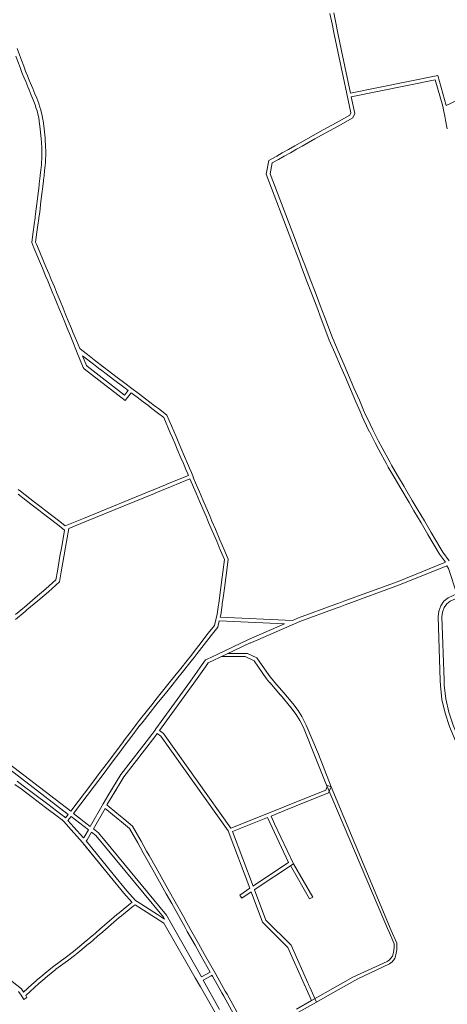
# Model space of a CAD drawing. Units: metres. Extents: x 136521 to 145998, y 441902 to 451777.
# Drawn here: x 139731 to 139899, y 449659 to 450046 of the extents above; entities that cross this region are included whole.
import ezdxf

# ---------------------------------------------------------------- set-up
doc = ezdxf.new("R2010")
doc.units = ezdxf.units.M
doc.header["$MEASUREMENT"] = 0
doc.layers.add('N-BH-KL-KABELS EN LEIDINGEN-G', color=30, linetype='Continuous', lineweight=13, true_color=0xff7f00)

msp = doc.modelspace()

# ---------------------------------------------------------------- linework, layer by layer
at = {"layer": 'N-BH-KL-KABELS EN LEIDINGEN-G', "ltscale": 10}
for p, q in [((139853.970271, 450044.066936), (139853.127271, 450048.099936)), ((139855.438538, 450044.373841), (139854.595538, 450048.406841)), ((139854.813271, 450040.033936), (139853.970271, 450044.066936)), ((139856.281538, 450040.340841), (139855.438538, 450044.373841)), ((139856.257279, 450033.126897), (139854.813279, 450040.033897)), ((139857.725535, 450033.433856), (139856.281535, 450040.340856)), ((139857.54226, 450026.977986), (139856.25726, 450033.126986)), ((139859.010542, 450027.284823), (139857.725542, 450033.433823)), ((139732.86582, 450027.418939), (139731.96782, 450029.829939)), ((139732.184152, 450024.951396), (139731.460152, 450026.895396)), ((139733.589831, 450025.47491), (139732.865831, 450027.41891)), ((139733.839442, 450024.869105), (139733.576442, 450025.509105)), ((139858.828288, 450020.827853), (139857.542288, 450026.977853)), ((139860.296532, 450021.134872), (139859.010532, 450027.284872)), ((139732.452021, 450024.298962), (139732.189021, 450024.938962)), ((139732.949129, 450023.0917), (139732.452129, 450024.2987)), ((139733.653088, 450021.380798), (139732.949088, 450023.091798)), ((139734.336146, 450023.662825), (139733.839146, 450024.869825)), ((139734.336146, 450023.662825), (139733.839146, 450024.869825)), ((139735.040257, 450021.951556), (139734.336257, 450023.662556)), ((139735.888401, 450019.888205), (139735.040401, 450021.951205)), ((139861.195489, 450016.833438), (139895.444575, 450023.786305)), ((139894.390789, 450022.04178), (139861.502565, 450015.365179)), ((139897.411509, 450011.682177), (139894.390789, 450022.04178)), ((139895.444575, 450023.786305), (139898.739424, 450011.977637)), ((139734.501036, 450019.317926), (139733.653036, 450021.380926)), ((139734.997021, 450018.110962), (139734.501021, 450019.317962)), ((139735.845062, 450016.048863), (139734.997062, 450018.110863)), ((139736.384442, 450018.681104), (139735.888442, 450019.888104)), ((139737.23233, 450016.619378), (139736.38433, 450018.681378)), ((139859.186263, 450019.114973), (139858.828263, 450020.827973)), ((139861.289613, 450009.053286), (139859.186275, 450019.114915)), ((139861.195489, 450016.833438), (139860.296541, 450021.134828)), ((139736.589065, 450014.239854), (139735.845065, 450016.048854)), ((139737.410098, 450012.244775), (139736.589098, 450014.239775)), ((139737.976321, 450014.8104), (139737.232321, 450016.6194)), ((139738.79723, 450012.81562), (139737.97623, 450014.81062)), ((139862.858322, 450008.879714), (139861.502565, 450015.365179)), ((139902.992341, 450013.998294), (139898.739424, 450011.977637)), ((139737.809193, 450010.87734), (139737.396193, 450012.28434)), ((139738.114137, 450009.836533), (139737.809137, 450010.877533)), ((139739.248469, 450011.299814), (139738.835469, 450012.706814)), ((139739.553624, 450010.258285), (139739.248624, 450011.299285)), ((139740.085341, 450007.94112), (139739.570341, 450010.19412)), ((139897.753964, 450010.250222), (139897.411509, 450011.682177)), ((139897.753964, 450010.250222), (139898.233585, 450007.822475)), ((139738.623058, 450007.606865), (139738.108058, 450009.859865)), ((139738.88089, 450006.234079), (139738.61989, 450007.622079)), ((139738.980885, 450005.702106), (139738.880885, 450006.234106)), ((139740.355053, 450006.511282), (139740.094053, 450007.899282)), ((139740.455067, 450005.979208), (139740.355067, 450006.511208)), ((139855.576154, 450005.245543), (139860.920663, 450008.241263)), ((139856.30958, 450003.937075), (139862.082941, 450007.173177)), ((139860.920663, 450008.241263), (139861.289613, 450009.053286)), ((139862.082941, 450007.173177), (139862.858322, 450008.879714)), ((139898.233561, 450007.822592), (139898.534561, 450006.296592)), ((139898.534565, 450006.296574), (139899.220565, 450002.819574)), ((139739.255286, 450003.840602), (139738.978286, 450005.717602)), ((139739.767311, 449999.095065), (139739.253311, 450003.856065)), ((139740.739214, 450004.059594), (139740.462214, 450005.936594)), ((139741.258645, 449999.25607), (139740.744645, 450004.01707)), ((139846.503141, 450000.160535), (139850.492141, 450002.396535)), ((139850.492255, 450002.396599), (139855.576255, 450005.245599)), ((139851.225544, 450001.088055), (139856.309544, 450003.937055)), ((139739.956566, 449995.530725), (139739.765566, 449999.116725)), ((139741.454443, 449995.610506), (139741.263443, 449999.196506)), ((139841.419255, 449997.311599), (139846.503255, 450000.160599)), ((139842.152544, 449996.003055), (139847.236544, 449998.852055)), ((139847.236585, 449998.852078), (139851.225585, 450001.088078)), ((139740.026571, 449994.22164), (139739.956571, 449995.53064)), ((139741.524431, 449994.30174), (139741.454431, 449995.61074)), ((139834.417297, 449993.387623), (139836.862297, 449994.757623)), ((139836.86213, 449994.757529), (139839.30613, 449996.127529)), ((139837.595589, 449993.44908), (139840.039589, 449994.81908)), ((139839.306287, 449996.127617), (139841.419287, 449997.311617)), ((139840.039532, 449994.819048), (139842.152532, 449996.003048)), ((139739.871619, 449989.396244), (139739.982619, 449991.389244)), ((139739.982624, 449991.389329), (139740.026624, 449992.176329)), ((139740.026, 449992.154), (139740.026, 449994.243)), ((139741.369298, 449989.31283), (139741.480298, 449991.30583)), ((139741.480285, 449991.305597), (139741.524285, 449992.092597)), ((139741.526, 449992.154), (139741.526, 449994.243)), ((139829.084884, 449990.396945), (139830.05519, 449990.943439)), ((139830.057134, 449990.944531), (139832.237134, 449992.166531)), ((139830.432512, 449989.43536), (139832.970588, 449990.85808)), ((139832.237469, 449992.166719), (139834.417469, 449993.387719)), ((139832.970466, 449990.858011), (139835.150466, 449992.079011)), ((139835.150528, 449992.079046), (139837.595528, 449993.449046)), ((139739.599551, 449986.621107), (139739.832551, 449988.674107)), ((139739.830604, 449988.65098), (139739.871604, 449989.39598)), ((139741.089983, 449986.451955), (139741.322983, 449988.504955)), ((139741.328338, 449988.568555), (139741.369338, 449989.313555)), ((139828.095295, 449985.044918), (139829.084884, 449990.396945)), ((139829.646711, 449985.185484), (139830.432512, 449989.43536)), ((139739.128975, 449982.521692), (139739.193975, 449983.051692)), ((139739.193567, 449983.048245), (139739.369567, 449984.594245)), ((139739.36955, 449984.594098), (139739.59955, 449986.621098)), ((139740.61782, 449982.339098), (139740.68282, 449982.869098)), ((139740.683941, 449982.878577), (139740.859941, 449984.424577)), ((139740.859986, 449984.424981), (139741.089986, 449986.451981)), ((139838.144897, 449958.630844), (139828.095295, 449985.044918)), ((139839.546856, 449959.164239), (139829.646711, 449985.185484)), ((139738.633936, 449978.460373), (139738.753936, 449979.445373)), ((139738.75394, 449979.445406), (139739.12894, 449982.521406)), ((139740.122927, 449978.278973), (139740.242927, 449979.263973)), ((139740.242916, 449979.263883), (139740.617916, 449982.339883)), ((139738.01894, 449973.413406), (139738.39394, 449976.489406)), ((139738.393933, 449976.489349), (139738.633933, 449978.460349)), ((139739.507916, 449973.231883), (139739.882916, 449976.307883)), ((139739.882935, 449976.30804), (139740.122935, 449978.27904)), ((139737.539944, 449969.483441), (139737.778944, 449971.442441)), ((139737.778933, 449971.442349), (139738.018933, 449973.413349)), ((139739.267935, 449971.26104), (139739.507935, 449973.23204)), ((139736.967607, 449965.247599), (139737.326607, 449967.902599)), ((139737.326652, 449967.902925), (139737.366652, 449968.196925)), ((139737.366579, 449968.196388), (139737.540579, 449969.488388)), ((139738.45408, 449965.046603), (139738.81308, 449967.701603)), ((139738.812958, 449967.700706), (139738.852958, 449967.994706)), ((139738.853158, 449967.996183), (139739.027158, 449969.288183)), ((139739.028904, 449969.301787), (139739.267904, 449971.260787)), ((139736.587598, 449962.43353), (139736.967598, 449965.24753)), ((139738.074106, 449962.232793), (139738.454106, 449965.046793)), ((139736.012485, 449958.180449), (139736.321601, 449960.468552)), ((139736.321615, 449960.468658), (139736.587615, 449962.433658)), ((139737.553451, 449958.382819), (139737.808097, 449960.267731)), ((139737.808058, 449960.26744), (139738.074058, 449962.23244)), ((139736.41887, 449957.206913), (139736.012485, 449958.180449)), ((139736.87285, 449956.118961), (139736.41885, 449957.206961)), ((139740.218833, 449948.098), (139736.872833, 449956.119)), ((139737.803109, 449957.784738), (139737.553451, 449958.382819)), ((139738.257164, 449956.696607), (139737.803164, 449957.784607)), ((139741.603209, 449948.675499), (139738.257209, 449956.696499)), ((139839.932883, 449953.930878), (139838.144883, 449958.630878)), ((139841.334861, 449954.464226), (139839.546861, 449959.164226)), ((139841.244875, 449950.481901), (139839.932875, 449953.930901)), ((139842.646864, 449951.015218), (139841.334864, 449954.464218)), ((139741.432818, 449945.187037), (139740.218818, 449948.098037)), ((139742.81725, 449945.764399), (139741.60325, 449948.675399)), ((139841.846755, 449948.898215), (139841.244755, 449950.482215)), ((139843.967915, 449943.323796), (139841.846915, 449948.897796)), ((139843.248907, 449949.431104), (139842.646907, 449951.015104)), ((139845.369849, 449943.857256), (139843.248849, 449949.431256)), ((139742.291865, 449943.128925), (139741.432865, 449945.186925)), ((139743.676122, 449943.706707), (139742.817122, 449945.764707)), ((139743.506863, 449940.217929), (139742.291863, 449943.128929)), ((139744.891126, 449940.795696), (139743.676126, 449943.706696)), ((139745.751166, 449938.734601), (139744.891166, 449940.795601)), ((139845.881863, 449938.291932), (139843.967863, 449943.323932)), ((139847.283868, 449938.825207), (139845.369868, 449943.857207)), ((139744.366849, 449938.156963), (139743.506849, 449940.217963)), ((139744.664708, 449937.4413), (139744.366708, 449938.1573)), ((139745.743781, 449934.803547), (139744.663781, 449937.443547)), ((139746.049552, 449938.017674), (139745.751552, 449938.733674)), ((139747.132102, 449935.371496), (139746.052102, 449938.011496)), ((139847.922884, 449932.926875), (139845.881884, 449938.291875)), ((139849.32486, 449933.460227), (139847.28386, 449938.825227)), ((139746.938783, 449931.882542), (139745.743783, 449934.803542)), ((139748.327096, 449932.45051), (139747.132096, 449935.37151)), ((139849.711956, 449928.226687), (139847.922956, 449932.926687)), ((139851.113834, 449928.760296), (139849.324834, 449933.460296)), ((139747.782758, 449929.818603), (139746.938758, 449931.882603)), ((139748.976757, 449926.898606), (139747.782757, 449929.818606)), ((139749.171165, 449930.386342), (139748.327165, 449932.450342)), ((139750.365168, 449927.466333), (139749.171168, 449930.386333)), ((139750.183771, 449923.947571), (139748.976771, 449926.898571)), ((139751.572129, 449924.515429), (139750.365129, 449927.466429)), ((139851.958895, 449922.320847), (139849.711895, 449928.226847)), ((139853.360856, 449922.854238), (139851.113856, 449928.760238)), ((139750.788792, 449922.4961), (139750.184792, 449923.9451)), ((139752.149776, 449919.230138), (139750.788776, 449922.496138)), ((139752.173322, 449923.073226), (139751.569322, 449924.522226)), ((139753.534366, 449919.807121), (139752.173366, 449923.073121)), ((139852.863879, 449919.94189), (139851.958879, 449922.32089)), ((139854.265862, 449920.475222), (139853.360862, 449922.854222)), ((139753.656376, 449915.615737), (139752.149791, 449919.230102)), ((139754.888716, 449916.557974), (139753.534325, 449919.80722)), ((139854.998761, 449914.983779), (139852.881761, 449919.897779)), ((139856.37636, 449915.577262), (139854.25936, 449920.491262)), ((139753.656376, 449915.615737), (139756.223067, 449909.179953)), ((139755.701584, 449915.926871), (139754.888716, 449916.557974)), ((139757.918276, 449914.20711), (139755.701276, 449915.92711)), ((139756.998809, 449913.02196), (139755.988408, 449913.805852)), ((139757.537166, 449909.929882), (139755.988408, 449913.805852)), ((139761.244212, 449911.627159), (139757.918212, 449914.207159)), ((139857.28474, 449909.676829), (139854.99874, 449914.983829)), ((139858.662367, 449910.270244), (139856.376367, 449915.577244)), ((139760.324832, 449910.441942), (139756.998832, 449913.021942)), ((139757.742707, 449909.659453), (139757.537166, 449909.929882)), ((139772.39824, 449898.305051), (139757.742707, 449909.659453)), ((139762.95484, 449908.401936), (139760.32484, 449910.441936)), ((139763.87419, 449909.587176), (139761.24419, 449911.627176)), ((139764.445098, 449909.154911), (139763.864098, 449909.594911)), ((139859.050694, 449905.575935), (139857.284694, 449909.676935)), ((139860.428384, 449906.169205), (139858.662384, 449910.270205)), ((139756.223067, 449909.179953), (139756.668283, 449908.594181)), ((139756.668283, 449908.594181), (139772.664496, 449896.20022)), ((139763.53951, 449907.959123), (139762.95851, 449908.399123)), ((139765.292576, 449906.632073), (139763.539576, 449907.959073)), ((139766.197916, 449907.828049), (139764.444916, 449909.155049)), ((139768.161562, 449904.460084), (139765.292562, 449906.632084)), ((139769.066955, 449905.65602), (139766.197955, 449907.82802)), ((139773.0539, 449902.638061), (139769.0669, 449905.656061)), ((139862.558358, 449901.225267), (139860.428358, 449906.169267)), ((139772.148582, 449901.442069), (139768.161582, 449904.460069)), ((139774.806916, 449901.311049), (139773.053916, 449902.638049)), ((139861.180767, 449900.631766), (139859.050767, 449905.575766)), ((139773.838427, 449900.162876), (139772.148576, 449901.442073)), ((139773.838427, 449900.162876), (139772.39824, 449898.305051)), ((139772.664496, 449896.20022), (139775.034363, 449899.257322)), ((139778.312036, 449898.656958), (139774.807036, 449901.310958)), ((139777.406532, 449897.461106), (139775.034363, 449899.257322)), ((139780.699989, 449896.848994), (139778.311989, 449898.656994)), ((139863.309692, 449895.687938), (139861.180692, 449900.631938)), ((139864.687385, 449896.281204), (139862.558385, 449901.225204)), ((139779.794549, 449895.653093), (139777.406549, 449897.461093)), ((139781.553523, 449894.321113), (139779.794523, 449895.653113)), ((139782.459061, 449895.51694), (139780.700061, 449896.84894)), ((139783.144496, 449893.116134), (139781.553496, 449894.321134)), ((139784.050137, 449894.311882), (139782.459137, 449895.516882)), ((139786.282827, 449892.622116), (139784.049827, 449894.312116)), ((139864.968756, 449891.83679), (139863.309756, 449895.68779)), ((139866.346361, 449892.430258), (139864.687361, 449896.281258)), ((139785.377608, 449891.426049), (139783.144608, 449893.116049)), ((139787.889619, 449889.524388), (139785.377568, 449891.426079)), ((139789.113548, 449890.479183), (139786.282938, 449892.622033)), ((139791.798234, 449884.16756), (139789.113548, 449890.479183)), ((139865.64188, 449890.275503), (139864.96888, 449891.836503)), ((139866.494877, 449888.463246), (139865.656877, 449890.242246)), ((139867.019316, 449890.869363), (139866.346316, 449892.430363)), ((139867.851863, 449889.102456), (139867.013863, 449890.881456)), ((139790.417915, 449883.580433), (139787.889619, 449889.524388)), ((139868.582985, 449884.033018), (139866.494985, 449888.463018)), ((139869.939824, 449884.672539), (139867.851824, 449889.102539)), ((139791.291935, 449881.526384), (139790.417935, 449883.580384)), ((139792.672178, 449882.113693), (139791.798178, 449884.167693)), ((139870.855535, 449879.6074), (139868.599535, 449883.9994)), ((139872.189805, 449880.292763), (139869.933805, 449884.684763)), ((139792.165935, 449879.472384), (139791.291935, 449881.526384)), ((139793.192902, 449877.057463), (139792.165902, 449879.472463)), ((139793.546178, 449880.059693), (139792.672178, 449882.113693)), ((139794.57327, 449877.644477), (139793.54627, 449880.059477)), ((139872.33133, 449876.889072), (139870.86733, 449879.585072)), ((139873.649516, 449877.604883), (139872.185516, 449880.300883)), ((139794.617883, 449873.705507), (139793.192883, 449877.057507)), ((139795.998321, 449874.292357), (139794.573321, 449877.644357)), ((139875.290324, 449871.389784), (139872.329324, 449876.892784)), ((139876.611246, 449872.100533), (139873.650246, 449877.603533)), ((139795.554886, 449871.501501), (139794.617886, 449873.705501)), ((139795.83443, 449870.850228), (139795.55543, 449871.500228)), ((139796.583495, 449869.107076), (139795.834495, 449870.850076)), ((139796.935314, 449872.088371), (139795.998314, 449874.292371)), ((139797.212818, 449871.441874), (139796.933818, 449872.091874)), ((139797.961639, 449869.699291), (139797.212639, 449871.442291)), ((139875.999435, 449870.072578), (139875.290435, 449871.389578)), ((139877.320206, 449870.783608), (139876.611206, 449872.100608)), ((139797.331418, 449867.364254), (139796.583418, 449869.107254)), ((139797.565157, 449866.819063), (139797.331363, 449867.364384)), ((139798.709849, 449867.955801), (139797.961849, 449869.698801)), ((139799.54481, 449866.008267), (139798.710003, 449867.955444)), ((139878.357852, 449866.077616), (139876.020852, 449870.034616)), ((139879.649417, 449866.840413), (139877.312417, 449870.797413)), ((139784.139544, 449861.326217), (139788.578544, 449863.142217)), ((139788.578533, 449863.142213), (139789.629533, 449863.572213)), ((139789.629177, 449863.572067), (139789.980177, 449863.716067)), ((139789.980545, 449863.716218), (139797.565157, 449866.819063)), ((139799.452635, 449865.970558), (139799.54481, 449866.008267)), ((139801.241944, 449861.801389), (139799.452635, 449865.970558)), ((139880.964861, 449861.6636), (139878.357861, 449866.0776)), ((139882.256414, 449862.426418), (139879.649414, 449866.840418)), ((139885.479431, 449856.96839), (139881.469459, 449863.759089)), ((139882.256414, 449862.426418), (139881.47045, 449863.75716)), ((139730.642917, 449859.468193), (139736.194917, 449855.183193)), ((139730.672488, 449861.340585), (139731.559488, 449860.655585)), ((139731.559394, 449860.655657), (139737.111394, 449856.370657)), ((139756.299531, 449849.935212), (139783.671531, 449861.134212)), ((139756.86754, 449848.546916), (139784.23954, 449859.745916)), ((139783.67034, 449861.133723), (139783.82534, 449861.197723)), ((139783.826593, 449861.198238), (139784.139593, 449861.326238)), ((139789.146534, 449861.753914), (139790.197534, 449862.183914)), ((139790.198512, 449862.184315), (139790.549512, 449862.328315)), ((139801.891403, 449856.73729), (139800.558403, 449859.84429)), ((139801.844942, 449860.396393), (139801.241942, 449861.801393)), ((139803.177992, 449857.289276), (139801.844992, 449860.396276)), ((139880.964861, 449861.6636), (139880.156396, 449863.03244)), ((139884.187815, 449856.205678), (139880.964815, 449861.663678)), ((139737.111391, 449856.370659), (139739.705391, 449854.368659)), ((139804.088413, 449851.617268), (139801.891413, 449856.737268)), ((139805.374969, 449852.169331), (139803.177969, 449857.289331)), ((139886.118819, 449852.935671), (139884.187819, 449856.205671)), ((139887.410429, 449853.698392), (139885.479429, 449856.968392)), ((139736.194924, 449855.183188), (139738.788924, 449853.181188)), ((139738.788899, 449853.181207), (139740.151899, 449852.129207)), ((139739.7054, 449854.368652), (139741.0684, 449853.316652)), ((139740.151814, 449852.129273), (139746.133814, 449847.511273)), ((139741.068431, 449853.316628), (139747.050431, 449848.698628)), ((139804.628433, 449850.359221), (139804.088433, 449851.617221)), ((139805.914918, 449850.911448), (139805.374918, 449852.169448)), ((139888.904865, 449848.218594), (139886.118865, 449852.935594)), ((139890.196413, 449848.98142), (139887.410413, 449853.69842)), ((139747.050387, 449848.698662), (139749.207291, 449847.034051)), ((139749.207291, 449847.034051), (139756.299556, 449849.935223)), ((139750.528931, 449845.954037), (139756.86747, 449848.546888)), ((139805.487437, 449848.358211), (139804.628437, 449850.359211)), ((139806.885412, 449845.100269), (139805.487412, 449848.358269)), ((139806.773907, 449848.910473), (139805.914907, 449850.911473)), ((139808.17197, 449845.652328), (139806.77397, 449848.910328)), ((139891.610841, 449843.636635), (139888.904841, 449848.218635)), ((139892.902421, 449844.399406), (139890.196421, 449848.981406)), ((139746.133936, 449847.511179), (139748.904832, 449845.372713)), ((139747.785373, 449838.957081), (139748.904832, 449845.372713)), ((139749.263046, 449838.699243), (139750.528931, 449845.954037)), ((139808.646425, 449840.997238), (139806.885425, 449845.100238)), ((139809.932936, 449841.549406), (139808.171936, 449845.652406)), ((139896.273421, 449838.691406), (139892.902421, 449844.399406)), ((139809.526379, 449838.945346), (139808.646379, 449840.997346)), ((139810.813052, 449839.497136), (139809.933052, 449841.549136)), ((139896.191284, 449835.880725), (139891.610842, 449843.636633)), ((139747.107411, 449835.0763), (139747.785411, 449838.9573)), ((139748.585032, 449834.818164), (139749.263032, 449838.699164)), ((139810.199427, 449837.377234), (139809.526427, 449838.945234)), ((139811.741916, 449833.782632), (139810.199414, 449837.377264)), ((139811.485933, 449837.929414), (139810.812933, 449839.497414)), ((139813.18071, 449833.97992), (139811.485965, 449837.929339)), ((139899.884474, 449833.287946), (139897.450604, 449836.698328)), ((139746.091371, 449829.253072), (139747.107371, 449835.076072)), ((139747.569047, 449828.995246), (139748.585047, 449834.818246)), ((139811.074522, 449828.786967), (139811.741916, 449833.782632)), ((139812.462194, 449828.601582), (139813.18071, 449833.97992)), ((139898.454368, 449832.709652), (139879.925166, 449825.223877)), ((139898.454368, 449832.709652), (139896.191284, 449835.880725)), ((139745.489231, 449825.804532), (139746.091394, 449829.253205)), ((139746.878462, 449825.04017), (139747.569038, 449828.995198)), ((139810.811535, 449826.822064), (139811.074535, 449828.787064)), ((139812.199162, 449826.636341), (139812.462162, 449828.601341)), ((139898.9691, 449831.299816), (139880.487043, 449823.833088)), ((139741.601186, 449822.271049), (139745.489231, 449825.804532)), ((139742.610023, 449821.160982), (139746.878462, 449825.04017)), ((139810.268528, 449822.761013), (139810.811528, 449826.822013)), ((139811.656179, 449822.575469), (139812.199179, 449826.636469)), ((139879.937606, 449825.228663), (139858.572606, 449817.414663)), ((139737.401893, 449818.722088), (139741.615893, 449822.284088)), ((139738.370221, 449817.576514), (139742.584221, 449821.138514)), ((139809.874528, 449819.814006), (139810.268528, 449822.761006)), ((139811.262181, 449819.628484), (139811.656181, 449822.575484)), ((139880.452835, 449823.819926), (139859.087835, 449816.005926)), ((139733.186875, 449815.159073), (139737.401875, 449818.722073)), ((139734.155227, 449814.013519), (139738.370227, 449817.576519)), ((139809.436519, 449816.533945), (139809.874519, 449819.813945)), ((139810.824201, 449816.348638), (139811.262201, 449819.628638)), ((139858.572596, 449817.414659), (139856.568596, 449816.681659)), ((139729.647056, 449812.167162), (139732.484864, 449814.566064)), ((139729.690231, 449810.239522), (139733.453231, 449813.420522)), ((139732.485161, 449814.566315), (139733.187161, 449815.159315)), ((139733.453123, 449813.420431), (139734.155123, 449814.013431)), ((139808.875533, 449812.338049), (139809.367533, 449816.015049)), ((139809.367489, 449816.014715), (139809.436489, 449816.533715)), ((139810.256285, 449812.100944), (139810.755167, 449815.829377)), ((139810.755278, 449815.830212), (139810.824278, 449816.349212)), ((139855.082607, 449816.137664), (139840.741607, 449810.892664)), ((139855.597831, 449814.728925), (139841.256831, 449809.483925)), ((139856.568491, 449816.681621), (139855.082491, 449816.137621)), ((139857.084149, 449815.273041), (139855.598149, 449814.729041)), ((139859.087862, 449816.005936), (139857.083862, 449815.272936)), ((139807.804303, 449807.906473), (139808.883154, 449812.378801)), ((139809.091243, 449807.271318), (139809.670107, 449809.670973)), ((139809.670107, 449809.670973), (139835.341518, 449808.546038)), ((139810.028508, 449811.156707), (139810.256285, 449812.100944)), ((139810.028508, 449811.156707), (139838.479216, 449809.909982)), ((139841.317525, 449809.508191), (139821.793525, 449801.021191)), ((139840.719536, 449810.88384), (139838.479216, 449809.909982)), ((139805.353027, 449804.876587), (139807.804303, 449807.906473)), ((139806.441432, 449803.996033), (139809.091243, 449807.271318)), ((139835.341518, 449808.546038), (139821.195536, 449802.39684)), ((139801.668116, 449800.093099), (139805.347116, 449804.869099)), ((139802.777211, 449799.238752), (139806.456211, 449804.014752)), ((139821.183973, 449802.391593), (139808.895973, 449796.579593)), ((139798.696085, 449796.235059), (139799.845085, 449797.727059)), ((139799.845145, 449797.727137), (139801.668145, 449800.093137)), ((139800.954138, 449796.872658), (139802.777138, 449799.238658)), ((139821.825324, 449801.035618), (139809.537324, 449795.223618)), ((139794.026458, 449790.388635), (139797.534458, 449794.780635)), ((139795.120355, 449789.514913), (139798.628355, 449793.906913)), ((139797.534444, 449794.780617), (139798.700444, 449796.240617)), ((139798.628391, 449793.906958), (139799.794391, 449795.366958)), ((139799.805288, 449795.380853), (139800.954288, 449796.872853)), ((139804.289492, 449794.401257), (139803.625414, 449793.451193)), ((139807.201048, 449795.777629), (139804.289492, 449794.401257)), ((139807.842118, 449794.421521), (139805.290707, 449793.215399)), ((139808.895921, 449796.579569), (139807.200921, 449795.777569)), ((139809.537466, 449795.223685), (139807.842466, 449794.421685)), ((139810.602316, 449795.7275), (139819.806204, 449795.7275)), ((139813.165171, 449796.953177), (139820.773771, 449796.953177)), ((139819.806204, 449795.720939), (139823.413331, 449794.002159)), ((139820.773771, 449796.953177), (139824.468121, 449795.192836)), ((139792.272458, 449788.192635), (139794.026458, 449790.388635)), ((139802.990052, 449792.541777), (139798.418052, 449786.101777)), ((139804.213163, 449791.673445), (139799.641163, 449785.233445)), ((139803.62529, 449793.451016), (139802.98529, 449792.535016)), ((139805.290435, 449793.21527), (139804.214894, 449791.675903)), ((139805.290707, 449793.215399), (139804.854849, 449792.591839)), ((139798.424826, 449786.111212), (139784.772826, 449767.305212)), ((139790.030414, 449785.384579), (139792.272414, 449788.192579)), ((139791.124466, 449784.511052), (139793.366466, 449787.319052)), ((139793.366355, 449787.318913), (139795.120355, 449789.514913)), ((139784.768421, 449778.795589), (139787.399421, 449782.090589)), ((139799.6387, 449785.230014), (139786.212819, 449766.7355)), ((139787.399458, 449782.090635), (139790.030458, 449785.384635)), ((139788.493355, 449781.216913), (139791.124355, 449784.510913)), ((139829.481472, 449785.480145), (139833.717495, 449780.588153)), ((139831.439006, 449785.565972), (139834.978657, 449781.434416)), ((139783.697539, 449777.455736), (139784.768539, 449778.795736)), ((139785.862447, 449777.922028), (139788.493447, 449781.217028)), ((139833.695239, 449780.654963), (139837.785, 449775.715)), ((139834.978657, 449781.434416), (139838.591518, 449777.255066)), ((139778.239448, 449770.621622), (139781.456448, 449774.649622)), ((139781.456446, 449774.64962), (139783.697446, 449777.45562)), ((139782.550385, 449773.77595), (139784.791385, 449776.58195)), ((139784.791153, 449776.58166), (139785.862153, 449777.92166)), ((139777.418445, 449769.593618), (139778.239445, 449770.621618)), ((139779.33338, 449769.747944), (139782.55038, 449773.775944)), ((139774.218126, 449765.330168), (139776.740126, 449768.689168)), ((139775.337686, 449764.489581), (139777.859686, 449767.848581)), ((139776.739957, 449768.688943), (139777.410957, 449769.583943)), ((139777.860107, 449767.849143), (139778.531107, 449768.744143)), ((139778.512388, 449768.719954), (139779.333388, 449769.747954)), ((139784.352749, 449766.726106), (139783.177749, 449765.107106)), ((139784.772593, 449767.304891), (139784.352593, 449766.725891)), ((139787.792492, 449765.489754), (139786.212819, 449766.7355)), ((139843.046849, 449767.236476), (139847.315796, 449756.365741)), ((139843.848059, 449768.780534), (139848.627741, 449757.406762)), ((139783.200047, 449765.136764), (139770.957748, 449749.412719)), ((139771.217069, 449761.331091), (139772.898069, 449763.571091)), ((139784.383619, 449764.215268), (139772.197637, 449748.563557)), ((139772.336829, 449760.490772), (139774.017829, 449762.730772)), ((139772.898065, 449763.571087), (139774.218065, 449765.330087)), ((139774.017836, 449762.730782), (139775.337836, 449764.489782)), ((139785.331162, 449765.520473), (139784.391728, 449764.226052)), ((139786.695646, 449764.444427), (139785.331162, 449765.520473)), ((139813.1451, 449727.369551), (139786.695646, 449764.444427)), ((139814.267155, 449728.379543), (139787.792492, 449765.489754)), ((139750.345249, 449733.775134), (139717.489533, 449758.969636)), ((139717.788763, 449760.68242), (139751.31167, 449735.036524)), ((139766.534106, 449755.092141), (139769.536106, 449759.091141)), ((139769.536069, 449759.091091), (139771.217069, 449761.331091)), ((139770.655829, 449758.250772), (139772.336829, 449760.490772)), ((139764.373093, 449752.213124), (139766.534093, 449755.092124)), ((139767.653736, 449754.251648), (139770.655736, 449758.250648)), ((139847.315796, 449756.365741), (139851.990064, 449744.64749)), ((139848.627741, 449757.406762), (139853.594525, 449744.579671)), ((139763.312136, 449750.800181), (139764.373136, 449752.213181)), ((139764.43166, 449749.959547), (139765.49266, 449751.372547)), ((139765.492767, 449751.372689), (139767.653767, 449754.251689)), ((139759.589093, 449745.840124), (139763.312093, 449750.800124)), ((139760.708768, 449744.99969), (139764.431768, 449749.95969)), ((139770.957748, 449749.412719), (139766.331215, 449741.68504)), ((139772.197637, 449748.563557), (139767.618194, 449740.914531)), ((139729.379, 449745.554), (139731.803, 449743.736)), ((139730.279, 449746.754), (139732.703, 449744.936)), ((139731.802954, 449743.736034), (139736.282954, 449740.375034)), ((139732.703126, 449744.935906), (139737.183126, 449741.574906)), ((139751.31167, 449735.036524), (139759.591481, 449745.843273)), ((139752.368443, 449734.113879), (139760.702797, 449744.991817)), ((139768.004985, 449744.480732), (139766.331215, 449741.68504)), ((139769.244875, 449743.631569), (139767.618194, 449740.914531)), ((139851.457598, 449743.337213), (139839.354547, 449738.462031)), ((139852.208354, 449745.152847), (139851.457598, 449743.337213)), ((139876.18599, 449688.058016), (139851.998783, 449744.655237)), ((139877.216103, 449688.228707), (139853.594525, 449744.579671)), ((139736.28297, 449740.375023), (139741.40197, 449736.535023)), ((139737.183083, 449741.574938), (139742.302083, 449737.734938)), ((139766.331225, 449741.685056), (139764.087225, 449737.937056)), ((139767.618191, 449740.914525), (139765.551271, 449737.46229)), ((139852.602856, 449742.181413), (139839.914997, 449737.070666)), ((139741.40196, 449736.53503), (139746.52196, 449732.69403)), ((139742.30211, 449737.734918), (139747.42211, 449733.893918)), ((139764.074305, 449737.914895), (139759.021867, 449729.011447)), ((139764.793719, 449736.143392), (139760.223584, 449728.089864)), ((139764.793719, 449736.143392), (139765.491802, 449735.569988)), ((139765.4915, 449735.570237), (139769.9745, 449731.885237)), ((139765.551271, 449737.46229), (139766.44389, 449736.729095)), ((139766.444, 449736.729005), (139770.927, 449733.044005)), ((139833.578931, 449736.135185), (139814.267155, 449728.379543)), ((139835.162556, 449736.773034), (139833.578556, 449736.135034)), ((139839.354513, 449738.462017), (139835.162513, 449736.773017)), ((139839.915088, 449737.070703), (139835.723088, 449735.381703)), ((139746.521926, 449732.694056), (139747.899926, 449731.660056)), ((139747.422204, 449733.893847), (139748.880404, 449732.799668)), ((139747.846036, 449731.708734), (139748.575036, 449730.918734)), ((139748.880404, 449732.799668), (139749.272483, 449732.374781)), ((139749.272483, 449732.374781), (139750.345249, 449733.775134)), ((139750.230246, 449731.322884), (139751.456179, 449732.923175)), ((139751.456179, 449732.923175), (139758.274442, 449727.69433)), ((139752.368443, 449734.113879), (139759.021867, 449729.011447)), ((139769.974842, 449731.884955), (139771.278842, 449730.813955)), ((139770.926876, 449733.044107), (139772.230876, 449731.973107)), ((139772.231014, 449731.972993), (139775.633193, 449729.176166)), ((139828.661575, 449732.543923), (139814.883988, 449727.010821)), ((139836.849689, 449714.902013), (139828.661575, 449732.543923)), ((139834.137939, 449734.74324), (139830.061451, 449733.106116)), ((139830.061451, 449733.106116), (139831.341464, 449730.025017)), ((139835.722972, 449735.381656), (139834.138972, 449734.743656)), ((139751.456913, 449727.722158), (139748.571913, 449730.922158)), ((139752.570989, 449728.726566), (139750.230246, 449731.322884)), ((139756.351392, 449724.533326), (139752.570995, 449728.726559)), ((139760.223584, 449728.089864), (139762.273816, 449726.517566)), ((139771.278462, 449730.814268), (139774.46247, 449728.196793)), ((139774.46247, 449728.196793), (139777.625266, 449722.549496)), ((139775.633193, 449729.176166), (139778.933994, 449723.282456)), ((139831.341464, 449730.025017), (139838.760353, 449714.373118)), ((139755.943911, 449722.74516), (139751.456911, 449727.72216)), ((139756.622741, 449724.783689), (139756.351392, 449724.533326)), ((139758.274442, 449727.69433), (139756.622741, 449724.783689)), ((139759.47616, 449726.772747), (139757.812121, 449723.840364)), ((139759.47616, 449726.772747), (139761.226737, 449725.430251)), ((139761.226737, 449725.430251), (139787.758063, 449693.409638)), ((139762.273816, 449726.517566), (139788.999552, 449694.26232)), ((139813.1451, 449727.369551), (139821.674861, 449704.78398)), ((139814.883988, 449727.010821), (139822.95573, 449705.638018)), ((139766.84645, 449709.421664), (139755.940469, 449722.747633)), ((139766.84645, 449709.421664), (139756.236281, 449722.386181)), ((139757.812121, 449723.840364), (139757.340649, 449723.405159)), ((139768.007262, 449710.371673), (139757.340649, 449723.405159)), ((139777.625315, 449722.549409), (139779.808315, 449718.652409)), ((139778.933976, 449723.282488), (139781.116976, 449719.385488)), ((139779.80839, 449718.652274), (139780.80639, 449716.871274)), ((139780.80662, 449716.870864), (139783.51362, 449712.044864)), ((139781.116949, 449719.385537), (139782.114949, 449717.604537)), ((139782.114865, 449717.604686), (139784.821865, 449712.778686)), ((139784.821877, 449712.778665), (139786.153877, 449710.403665)), ((139823.259065, 449705.840271), (139836.849689, 449714.902013)), ((139838.760353, 449714.373118), (139823.772525, 449704.379771)), ((139838.760353, 449714.373118), (139846.358474, 449701.333595)), ((139772.232453, 449702.840661), (139766.846453, 449709.421661)), ((139773.393255, 449703.790681), (139768.007255, 449710.371681)), ((139783.513588, 449712.044921), (139784.845588, 449709.669921)), ((139784.845597, 449709.669905), (139788.789597, 449702.637905)), ((139786.153874, 449710.403671), (139790.097874, 449703.371671)), ((139817.690905, 449702.127621), (139821.674861, 449704.78398)), ((139822.95573, 449705.638018), (139823.259065, 449705.840271)), ((139775.418629, 449699.24089), (139772.242491, 449702.828869)), ((139776.719921, 449700.0339), (139773.36565, 449703.823109)), ((139788.789584, 449702.637929), (139790.974584, 449698.741929)), ((139790.097879, 449703.371662), (139792.282879, 449699.475662)), ((139818.52304, 449700.879602), (139817.690905, 449702.127621)), ((139822.218772, 449703.343783), (139818.52304, 449700.879602)), ((139822.218772, 449703.343783), (139826.698024, 449691.483373)), ((139823.772525, 449704.379771), (139823.499641, 449704.197821)), ((139823.499641, 449704.197821), (139827.987991, 449692.313319)), ((139770.33927, 449695.181466), (139774.96627, 449698.879466)), ((139771.275757, 449694.009718), (139775.902757, 449697.707718)), ((139774.966317, 449698.879504), (139775.418629, 449699.24089)), ((139775.902628, 449697.707615), (139776.643477, 449698.299536)), ((139784.612788, 449693.17947), (139776.643477, 449698.299536)), ((139777.433111, 449699.575118), (139776.719921, 449700.0339)), ((139785.423582, 449694.441458), (139777.432582, 449699.575458)), ((139790.974549, 449698.741991), (139794.251549, 449692.897991)), ((139792.282891, 449699.475639), (139795.559891, 449693.631639)), ((139767.289723, 449692.608877), (139768.352723, 449693.525877)), ((139768.352619, 449693.525787), (139769.405619, 449694.434787)), ((139769.332797, 449692.390335), (139770.385797, 449693.299335)), ((139769.417246, 449694.444447), (139770.339246, 449695.181447)), ((139770.353824, 449693.272772), (139771.275824, 449694.009772)), ((139787.847749, 449691.101176), (139784.612794, 449693.179466)), ((139788.169255, 449692.677505), (139785.423565, 449694.441469)), ((139787.758063, 449693.409638), (139788.169255, 449692.677505)), ((139802.629321, 449669.994388), (139788.999552, 449694.26232)), ((139795.559877, 449693.631665), (139796.891877, 449691.256665)), ((139762.911671, 449688.830832), (139767.289671, 449692.608832)), ((139763.891655, 449687.695212), (139768.269655, 449691.473212)), ((139768.269513, 449691.47309), (139769.332513, 449692.39009)), ((139797.561168, 449674.194732), (139787.847749, 449691.101176)), ((139794.251588, 449692.897921), (139795.583588, 449690.522921)), ((139795.583762, 449690.52261), (139796.238762, 449689.35561)), ((139796.239516, 449689.354271), (139797.109516, 449687.809271)), ((139796.891814, 449691.256778), (139797.546814, 449690.089778)), ((139797.54654, 449690.090265), (139798.41654, 449688.545265)), ((139826.698024, 449691.483373), (139836.591039, 449681.52921)), ((139827.987991, 449692.313319), (139837.848259, 449682.392106)), ((139757.958666, 449684.557828), (139759.133666, 449685.571828)), ((139759.133748, 449685.571898), (139760.864748, 449687.064898)), ((139760.113443, 449684.43603), (139761.844443, 449685.92903)), ((139760.86471, 449687.064866), (139762.91171, 449688.830866)), ((139761.844547, 449685.92912), (139763.891547, 449687.69512)), ((139797.109442, 449687.809401), (139800.155442, 449682.398401)), ((139798.416567, 449688.545218), (139801.462567, 449683.134218)), ((139878.287, 449683.027545), (139876.100245, 449688.142822)), ((139879.329626, 449683.193862), (139877.216103, 449688.228707)), ((139754.004483, 449681.29658), (139757.383483, 449684.08358)), ((139754.95892, 449680.139406), (139758.33792, 449682.926406)), ((139757.383494, 449684.083588), (139757.965494, 449684.563588)), ((139758.337891, 449682.926382), (139758.919891, 449683.406382)), ((139758.938668, 449683.422224), (139760.113668, 449684.436224)), ((139800.155362, 449682.398544), (139802.586362, 449678.078544)), ((139801.462596, 449683.134166), (139803.893596, 449678.814166)), ((139836.591039, 449681.52921), (139843.046915, 449667.099763)), ((139837.848259, 449682.392106), (139844.416122, 449667.712359)), ((139711.731504, 449680.986572), (139732.012192, 449665.322789)), ((139749.120031, 449677.512024), (139752.378031, 449679.955024)), ((139750.019914, 449676.311935), (139753.277914, 449678.754935)), ((139752.445467, 449680.010566), (139754.004467, 449681.296566)), ((139753.399965, 449678.853443), (139754.958965, 449680.139443)), ((139802.586422, 449678.078438), (139806.061187, 449671.905217)), ((139803.893574, 449678.814204), (139808.275574, 449671.029204)), ((139743.479089, 449673.285067), (139744.633089, 449674.150067)), ((139744.642137, 449674.157103), (139749.114137, 449677.508103)), ((139745.541622, 449672.956717), (139750.013622, 449676.307717)), ((139800.217165, 449669.571737), (139797.561165, 449674.194737)), ((139862.169793, 449669.923864), (139875.562588, 449675.978366)), ((139864.061, 449669.259), (139876.555654, 449675.101622)), ((139737.796891, 449668.516423), (139740.238891, 449670.565423)), ((139740.23856, 449670.565145), (139740.45856, 449670.750145)), ((139740.458814, 449670.750358), (139743.461814, 449673.271358)), ((139741.423261, 449669.601515), (139744.426261, 449672.122515)), ((139744.378756, 449672.084817), (139745.532756, 449672.949817)), ((139805.792808, 449671.767927), (139802.629321, 449669.994388)), ((139806.516146, 449670.453805), (139803.363856, 449668.686542)), ((139806.061187, 449671.905217), (139805.792808, 449671.767927)), ((139806.794328, 449670.60273), (139806.516146, 449670.453805)), ((139806.794328, 449670.60273), (139806.968422, 449670.293438)), ((139806.968492, 449670.293313), (139810.683492, 449663.695313)), ((139808.275548, 449671.02925), (139811.990548, 449664.43125)), ((139732.832494, 449664.010781), (139736.093172, 449666.970195)), ((139736.09314, 449666.970166), (139737.78514, 449668.506166)), ((139737.101365, 449665.859543), (139738.793365, 449667.395543)), ((139738.76105, 449667.367337), (139741.20305, 449669.416337)), ((139738.76105, 449667.367337), (139741.20305, 449669.416337)), ((139741.20396, 449669.417102), (139741.42396, 449669.602102)), ((139802.245163, 449666.041741), (139800.217163, 449669.571741)), ((139810.796164, 449651.157739), (139802.245164, 449666.041739)), ((139803.363856, 449668.686542), (139809.814, 449657.202)), ((139843.0469, 449667.099797), (139843.3019, 449666.529797)), ((139843.351014, 449666.419541), (139843.813014, 449665.387541)), ((139844.416127, 449667.712346), (139844.671127, 449667.142346)), ((139844.720086, 449667.03244), (139845.182086, 449666.00044)), ((139845.182104, 449666.000399), (139847.834845, 449660.073049)), ((139730.882721, 449664.299831), (139731.814297, 449662.809849)), ((139732.012192, 449665.322789), (139732.832494, 449664.010781)), ((139733.640373, 449662.718322), (139737.101278, 449665.859465)), ((139734.146199, 449661.909), (139733.640373, 449662.718322)), ((139810.683347, 449663.69557), (139811.401347, 449662.41957)), ((139811.401114, 449662.419985), (139816.753114, 449652.898985)), ((139811.990601, 449664.431156), (139812.708601, 449663.155156)), ((139812.708686, 449663.155005), (139818.060686, 449653.634005)), ((139843.812965, 449665.387652), (139845.908132, 449660.706159)), ((139845.908132, 449660.706159), (139840.044187, 449657.387308)), ((139847.834845, 449660.073049), (139840.783023, 449656.081888))]:
    msp.add_line(p, q, dxfattribs=at)
at = {"layer": 'N-BH-KL-KABELS EN LEIDINGEN-G', "ltscale": 10, "flags": 128}
for points in [[(139731.96782, 450029.829939), (139731.191768, 450031.914079), (139730.293768, 450034.324079)], [(139731.460156, 450026.895386), (139730.562156, 450029.306386), (139729.786175, 450031.390335)], [(139800.558423, 449859.844243), (139798.156665, 449865.44038), (139790.549512, 449862.328315)], [(139784.23954, 449859.745916), (139784.707505, 449859.937902), (139789.146505, 449861.753902)], [(139897.450604, 449836.698328), (139896.305374, 449838.636486), (139896.273421, 449838.691406)], [(139902.979516, 449820.277236), (139899.736363, 449830.224714), (139898.9691, 449831.299816)], [(139902.979516, 449820.277236), (139899.520045, 449818.798192), (139897.915157, 449817.389318), (139896.685908, 449815.641662), (139895.875694, 449813.544783), (139895.616994, 449811.352283), (139896.44492, 449786.354817), (139896.510461, 449784.375946), (139897.121403, 449778.911883), (139898.350377, 449773.436495), (139900.141082, 449768.216431), (139910.371441, 449743.569967)], [(139904.831343, 449819.437617), (139900.329774, 449817.51304), (139899.039158, 449816.380054), (139898.018733, 449814.929289), (139897.34316, 449813.180868), (139897.119916, 449811.288866), (139897.944098, 449786.404471), (139898.007695, 449784.484277), (139898.602984, 449779.160219), (139899.795931, 449773.845338), (139901.544589, 449768.747846), (139911.181795, 449745.530375)], [(139823.413076, 449794.002272), (139828.257981, 449786.954705), (139829.485564, 449785.452689)], [(139824.468121, 449795.192836), (139829.217998, 449788.283499), (139831.439006, 449785.565972)], [(139837.785, 449775.715), (139839.808169, 449772.979213), (139841.277052, 449770.603739), (139842.330494, 449768.599433), (139843.046849, 449767.236476)], [(139838.586209, 449777.259058), (139840.609378, 449774.523271), (139842.078262, 449772.147797), (139843.131703, 449770.143491), (139843.848059, 449768.780534)], [(139852.208354, 449745.152847), (139853.594525, 449744.579671), (139852.602856, 449742.181413)], [(139837.663862, 449713.692732), (139845.139603, 449700.601804), (139846.358474, 449701.333595)], [(139878.053338, 449679.537268), (139878.370451, 449681.541255), (139878.287, 449683.027545)], [(139879.027758, 449678.667961), (139879.405243, 449680.589361), (139879.421933, 449681.975452), (139879.329626, 449683.193862)], [(139875.562588, 449675.978366), (139876.050515, 449676.34759), (139876.538443, 449676.716814), (139877.085307, 449677.399683), (139877.632171, 449678.082552), (139878.053338, 449679.537268)], [(139876.537008, 449675.109058), (139877.024935, 449675.478282), (139877.512863, 449675.847507), (139878.059727, 449676.530375), (139878.606591, 449677.213244), (139879.027758, 449678.667961)], [(139845.943638, 449660.737913), (139851.184793, 449663.778864), (139862.169793, 449669.923864)], [(139847.834845, 449660.073049), (139853.076, 449663.114), (139864.061, 449669.259)], [(139734.146199, 449661.909), (139732.874202, 449661.114001), (139731.814202, 449662.810001)]]:
    msp.add_lwpolyline(points, dxfattribs=at)

doc.saveas('drawing.dxf')
